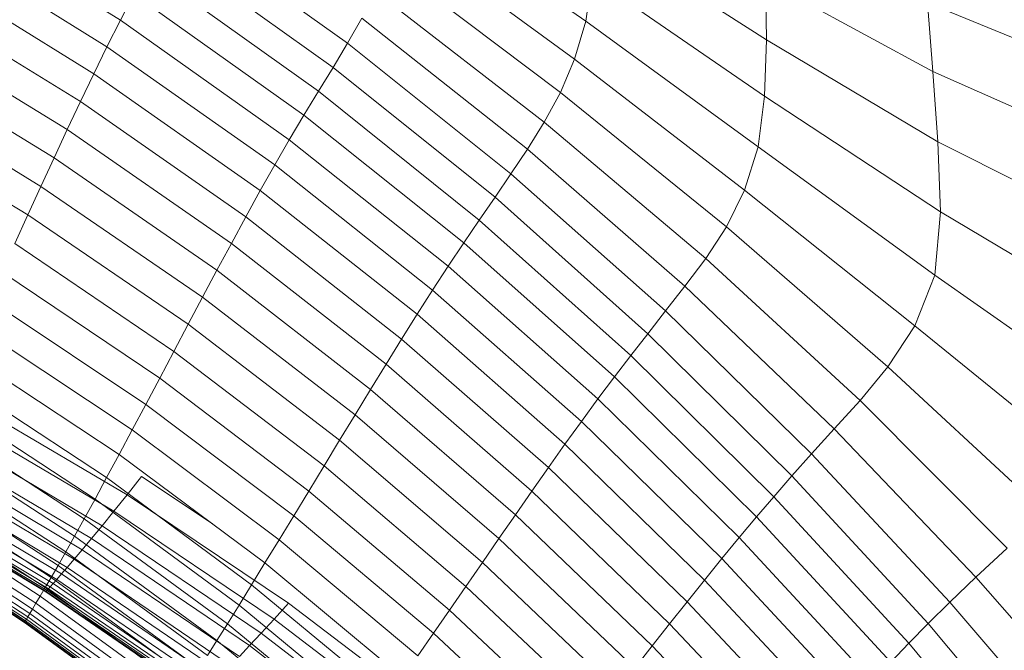
# Model space of a CAD drawing. Units: millimetres. Extents: x -883 to 5837, y -2045 to 2707.
# Drawn here: x 1034 to 1051, y 360 to 371 of the extents above; entities that cross this region are included whole.
import ezdxf

# ---------------------------------------------------------------- set-up
doc = ezdxf.new("R2010")
doc.units = ezdxf.units.MM
doc.layers.add('层02', color=7, linetype='Continuous', lineweight=9)

# ---------------------------------------------------------------- blocks, each defined once
blk = doc.blocks.new('60019_DWG-457540-Level 1')
at = {"layer": '层02'}
for p, q in [((1170.797, 461.794), (1173.758, 459.709)), ((1162.813, 461.632), (1165.859, 459.728)), ((1166.774, 461.434), (1169.716, 459.335)), ((1173.569, 459.065), (1170.629, 461.214)), ((1173.937, 461.253), (1176.826, 459.393)), ((1162.607, 461.159), (1165.631, 459.277)), ((1166.548, 461.013), (1169.469, 458.926)), ((1162.403, 460.676), (1165.406, 458.815)), ((1166.318, 460.593), (1169.221, 458.522)), ((1173.328, 458.498), (1170.427, 460.689)), ((1173.872, 460.446), (1173.758, 459.709)), ((1173.872, 460.446), (1176.796, 458.438)), ((1179.649, 458.856), (1176.812, 460.4)), ((1176.826, 459.393), (1176.812, 460.4)), ((1173.054, 457.994), (1170.2, 460.207)), ((1162.202, 460.183), (1165.181, 458.346)), ((1165.859, 459.728), (1166.087, 460.167)), ((1166.087, 460.167), (1168.972, 458.116)), ((1182.369, 458.875), (1179.56, 460.021)), ((1179.56, 460.021), (1179.649, 458.856)), ((1165.859, 459.728), (1165.631, 459.277)), ((1165.859, 459.728), (1168.725, 457.697)), ((1169.96, 459.76), (1169.716, 459.335)), ((1172.768, 457.538), (1169.96, 459.76)), ((1173.758, 459.709), (1173.569, 459.065)), ((1173.758, 459.709), (1176.685, 457.573)), ((1162.001, 459.682), (1164.957, 457.87)), ((1176.796, 458.438), (1176.826, 459.393)), ((1179.735, 457.661), (1176.826, 459.393)), ((1165.631, 459.277), (1165.406, 458.815)), ((1165.631, 459.277), (1168.479, 457.268)), ((1169.469, 458.926), (1169.716, 459.335)), ((1169.716, 459.335), (1172.49, 457.117)), ((1161.802, 459.176), (1164.734, 457.389)), ((1173.569, 459.065), (1173.328, 458.498)), ((1176.457, 456.839), (1173.569, 459.065)), ((1169.221, 458.522), (1169.469, 458.926)), ((1169.469, 458.926), (1172.219, 456.719)), ((1182.53, 457.577), (1179.649, 458.856)), ((1179.735, 457.661), (1179.649, 458.856)), ((1165.406, 458.815), (1165.181, 458.346)), ((1165.406, 458.815), (1168.233, 456.831)), ((1161.603, 458.666), (1164.511, 456.904)), ((1168.972, 458.116), (1169.221, 458.522)), ((1169.221, 458.522), (1171.952, 456.332)), ((1173.328, 458.498), (1173.054, 457.994)), ((1176.148, 456.215), (1173.328, 458.498)), ((1176.796, 458.438), (1176.685, 457.573)), ((1179.78, 456.472), (1176.796, 458.438)), ((1165.181, 458.346), (1164.957, 457.87)), ((1165.181, 458.346), (1167.988, 456.386)), ((1161.404, 458.155), (1164.289, 456.418)), ((1168.725, 457.697), (1168.972, 458.116)), ((1171.687, 455.946), (1168.972, 458.116)), ((1164.734, 457.389), (1164.957, 457.87)), ((1164.957, 457.87), (1167.743, 455.934)), ((1173.054, 457.994), (1172.768, 457.538)), ((1175.796, 455.679), (1173.054, 457.994)), ((1168.725, 457.697), (1168.479, 457.268)), ((1171.423, 455.549), (1168.725, 457.697)), ((1172.768, 457.538), (1172.49, 457.117)), ((1175.439, 455.211), (1172.768, 457.538)), ((1176.685, 457.573), (1176.457, 456.839)), ((1179.683, 455.393), (1176.685, 457.573)), ((1182.719, 456.161), (1179.735, 457.661)), ((1179.78, 456.472), (1179.735, 457.661)), ((1164.511, 456.904), (1164.734, 457.389)), ((1164.734, 457.389), (1167.499, 455.479)), ((1168.479, 457.268), (1168.233, 456.831)), ((1171.16, 455.143), (1168.479, 457.268)), ((1172.219, 456.719), (1172.49, 457.117)), ((1172.49, 457.117), (1175.113, 454.79)), ((1164.511, 456.904), (1164.289, 456.418)), ((1164.511, 456.904), (1167.255, 455.02)), ((1168.233, 456.831), (1167.988, 456.386)), ((1170.896, 454.73), (1168.233, 456.831)), ((1171.952, 456.332), (1172.219, 456.719)), ((1172.219, 456.719), (1174.811, 454.401)), ((1176.457, 456.839), (1176.148, 456.215)), ((1179.348, 454.532), (1176.457, 456.839)), ((1164.289, 456.418), (1164.067, 455.932)), ((1164.289, 456.418), (1167.011, 454.56)), ((1167.988, 456.386), (1167.743, 455.934)), ((1170.633, 454.31), (1167.988, 456.386)), ((1179.78, 456.472), (1179.683, 455.393)), ((1182.912, 454.605), (1179.78, 456.472)), ((1171.687, 455.946), (1171.952, 456.332)), ((1171.952, 456.332), (1174.524, 454.032)), ((1176.148, 456.215), (1175.796, 455.679)), ((1178.888, 453.839), (1176.148, 456.215)), ((1164.067, 455.932), (1166.768, 454.1)), ((1167.499, 455.479), (1167.743, 455.934)), ((1167.743, 455.934), (1170.369, 453.884)), ((1171.423, 455.549), (1171.687, 455.946)), ((1174.245, 453.667), (1171.687, 455.946)), ((1175.796, 455.679), (1175.439, 455.211)), ((1178.42, 453.266), (1175.796, 455.679)), ((1171.423, 455.549), (1171.16, 455.143)), ((1173.966, 453.293), (1171.423, 455.549)), ((1163.846, 455.45), (1166.526, 453.645)), ((1167.255, 455.02), (1167.499, 455.479)), ((1167.499, 455.479), (1170.106, 453.455)), ((1179.683, 455.393), (1179.348, 454.532)), ((1182.857, 453.175), (1179.683, 455.393)), ((1175.439, 455.211), (1175.113, 454.79)), ((1177.977, 452.784), (1175.439, 455.211)), ((1167.255, 455.02), (1167.011, 454.56)), ((1167.255, 455.02), (1169.843, 453.023)), ((1171.16, 455.143), (1170.896, 454.73)), ((1173.686, 452.911), (1171.16, 455.143)), ((1163.63, 454.978), (1166.289, 453.198)), ((1170.896, 454.73), (1170.633, 454.31)), ((1173.406, 452.522), (1170.896, 454.73)), ((1174.811, 454.401), (1175.113, 454.79)), ((1177.594, 452.362), (1175.113, 454.79)), ((1163.419, 454.521), (1166.058, 452.765)), ((1167.011, 454.56), (1166.768, 454.1)), ((1167.011, 454.56), (1169.581, 452.59)), ((1179.348, 454.532), (1178.888, 453.839)), ((1182.3, 452.136), (1179.348, 454.532)), ((1174.524, 454.032), (1174.811, 454.401)), ((1177.257, 451.983), (1174.811, 454.401)), ((1170.633, 454.31), (1170.369, 453.884)), ((1173.126, 452.127), (1170.633, 454.31)), ((1163.217, 454.083), (1165.836, 452.35)), ((1166.768, 454.1), (1166.526, 453.645)), ((1166.768, 454.1), (1169.318, 452.157)), ((1174.245, 453.667), (1174.524, 454.032)), ((1176.95, 451.631), (1174.524, 454.032)), ((1170.106, 453.455), (1170.369, 453.884)), ((1170.369, 453.884), (1172.846, 451.728)), ((1178.888, 453.839), (1178.42, 453.266)), ((1181.549, 451.37), (1178.888, 453.839)), ((1163.024, 453.669), (1165.625, 451.957)), ((1166.526, 453.645), (1166.289, 453.198)), ((1166.526, 453.645), (1169.057, 451.728)), ((1173.966, 453.293), (1174.245, 453.667)), ((1176.658, 451.288), (1174.245, 453.667)), ((1169.843, 453.023), (1170.106, 453.455)), ((1170.106, 453.455), (1172.566, 451.325)), ((1162.843, 453.284), (1165.428, 451.592)), ((1162.843, 453.284), (1165.428, 451.592)), ((1165.973, 451.662), (1163.201, 453.298)), ((1165.973, 451.662), (1163.201, 453.298)), ((1166.289, 453.198), (1166.058, 452.765)), ((1166.289, 453.198), (1168.801, 451.307)), ((1173.966, 453.293), (1173.686, 452.911)), ((1176.364, 450.937), (1173.966, 453.293)), ((1178.42, 453.266), (1177.977, 452.784)), ((1180.914, 450.759), (1178.42, 453.266)), ((1165.749, 451.383), (1162.998, 453.012)), ((1165.749, 451.383), (1162.998, 453.012)), ((1169.843, 453.023), (1169.581, 452.59)), ((1169.843, 453.023), (1172.286, 450.92)), ((1162.677, 452.933), (1165.245, 451.257)), ((1162.677, 452.933), (1165.245, 451.257)), ((1173.686, 452.911), (1173.406, 452.522)), ((1176.07, 450.579), (1173.686, 452.911)), ((1165.547, 451.136), (1162.815, 452.759)), ((1165.547, 451.136), (1162.815, 452.759)), ((1166.058, 452.765), (1165.836, 452.35)), ((1166.058, 452.765), (1168.553, 450.899)), ((1177.977, 452.784), (1177.594, 452.362)), ((1180.382, 450.264), (1177.977, 452.784)), ((1162.526, 452.621), (1165.08, 450.958)), ((1162.526, 452.621), (1165.08, 450.958)), ((1165.368, 450.919), (1162.652, 452.536)), ((1165.368, 450.919), (1162.652, 452.536)), ((1169.581, 452.59), (1169.318, 452.157)), ((1169.581, 452.59), (1172.005, 450.514)), ((1173.406, 452.522), (1173.126, 452.127)), ((1175.775, 450.215), (1173.406, 452.522)), ((1162.39, 452.345), (1164.932, 450.694)), ((1162.39, 452.345), (1164.932, 450.694)), ((1165.21, 450.73), (1162.508, 452.342)), ((1165.21, 450.73), (1162.508, 452.342)), ((1165.625, 451.957), (1165.836, 452.35)), ((1165.836, 452.35), (1168.313, 450.507)), ((1177.257, 451.983), (1177.594, 452.362)), ((1179.942, 449.842), (1177.594, 452.362)), ((1165.073, 450.568), (1162.383, 452.175)), ((1165.073, 450.568), (1162.383, 452.175)), ((1162.27, 452.103), (1164.801, 450.462)), ((1162.27, 452.103), (1164.801, 450.462)), ((1164.956, 450.431), (1162.276, 452.035)), ((1164.956, 450.431), (1162.276, 452.035)), ((1169.318, 452.157), (1169.057, 451.728)), ((1169.318, 452.157), (1171.725, 450.108)), ((1173.126, 452.127), (1172.846, 451.728)), ((1175.48, 449.847), (1173.126, 452.127)), ((1162.163, 451.894), (1164.685, 450.26)), ((1162.163, 451.894), (1164.685, 450.26)), ((1164.858, 450.318), (1162.186, 451.918)), ((1164.858, 450.318), (1162.186, 451.918)), ((1165.428, 451.592), (1165.625, 451.957)), ((1165.428, 451.592), (1165.625, 451.957)), ((1165.625, 451.957), (1168.086, 450.136)), ((1168.086, 450.136), (1165.625, 451.957)), ((1166.22, 451.975), (1165.973, 451.662)), ((1165.973, 451.662), (1166.22, 451.975)), ((1167.416, 451.175), (1166.22, 451.975)), ((1176.95, 451.631), (1177.257, 451.983)), ((1179.57, 449.475), (1177.257, 451.983)), ((1164.669, 450.102), (1162.014, 451.695)), ((1164.669, 450.102), (1162.014, 451.695)), ((1164.716, 450.155), (1162.057, 451.75)), ((1164.716, 450.155), (1162.057, 451.75)), ((1162.071, 451.715), (1164.584, 450.087)), ((1162.071, 451.715), (1164.584, 450.087)), ((1164.778, 450.226), (1162.113, 451.824)), ((1164.778, 450.226), (1162.113, 451.824)), ((1169.057, 451.728), (1168.801, 451.307)), ((1169.057, 451.728), (1171.447, 449.706)), ((1172.566, 451.325), (1172.846, 451.728)), ((1175.184, 449.474), (1172.846, 451.728)), ((1164.592, 450.013), (1161.943, 451.604)), ((1164.592, 450.013), (1161.943, 451.604)), ((1164.592, 450.013), (1161.943, 451.604)), ((1164.594, 450.016), (1161.945, 451.606)), ((1164.594, 450.016), (1161.945, 451.606)), ((1164.601, 450.023), (1161.951, 451.614)), ((1164.601, 450.023), (1161.951, 451.614)), ((1164.614, 450.038), (1161.963, 451.63)), ((1164.614, 450.038), (1161.963, 451.63)), ((1164.636, 450.064), (1161.984, 451.656)), ((1164.636, 450.064), (1161.984, 451.656)), ((1161.992, 451.565), (1164.498, 449.941)), ((1161.992, 451.565), (1164.498, 449.941)), ((1165.245, 451.257), (1165.428, 451.592)), ((1165.245, 451.257), (1165.428, 451.592)), ((1165.428, 451.592), (1167.873, 449.79)), ((1167.873, 449.79), (1165.428, 451.592)), ((1165.973, 451.662), (1165.749, 451.383)), ((1165.973, 451.662), (1165.749, 451.383)), ((1168.712, 449.822), (1165.973, 451.662)), ((1168.712, 449.822), (1165.973, 451.662)), ((1176.658, 451.288), (1176.95, 451.631)), ((1179.242, 449.14), (1176.95, 451.631)), ((1161.873, 451.341), (1164.368, 449.723)), ((1161.873, 451.341), (1164.368, 449.723)), ((1161.926, 451.441), (1164.426, 449.82)), ((1161.926, 451.441), (1164.426, 449.82)), ((1165.749, 451.383), (1165.547, 451.136)), ((1165.749, 451.383), (1165.547, 451.136)), ((1168.467, 449.551), (1165.749, 451.383)), ((1168.467, 449.551), (1165.749, 451.383)), ((1161.778, 451.163), (1164.264, 449.55)), ((1161.778, 451.163), (1164.264, 449.55)), ((1161.8, 451.205), (1164.289, 449.59)), ((1161.8, 451.205), (1164.289, 449.59)), ((1161.831, 451.263), (1164.323, 449.647)), ((1161.831, 451.263), (1164.323, 449.647)), ((1165.08, 450.958), (1165.245, 451.257)), ((1165.245, 451.257), (1165.08, 450.958)), ((1167.676, 449.472), (1165.245, 451.257)), ((1167.676, 449.472), (1165.245, 451.257)), ((1168.801, 451.307), (1168.553, 450.899)), ((1168.801, 451.307), (1171.175, 449.311)), ((1172.286, 450.92), (1172.566, 451.325)), ((1174.888, 449.098), (1172.566, 451.325)), ((1176.364, 450.937), (1176.658, 451.288)), ((1178.937, 448.82), (1176.658, 451.288)), ((1161.748, 451.108), (1164.232, 449.496)), ((1161.748, 451.108), (1164.232, 449.496)), ((1161.748, 451.108), (1164.232, 449.496)), ((1161.749, 451.11), (1164.234, 449.498)), ((1161.749, 451.11), (1164.234, 449.498)), ((1161.754, 451.119), (1164.239, 449.506)), ((1161.754, 451.119), (1164.239, 449.506)), ((1161.763, 451.135), (1164.248, 449.523)), ((1161.763, 451.135), (1164.248, 449.523)), ((1165.547, 451.136), (1165.368, 450.919)), ((1165.547, 451.136), (1165.368, 450.919)), ((1168.247, 449.312), (1165.547, 451.136)), ((1168.247, 449.312), (1165.547, 451.136)), ((1165.08, 450.958), (1164.932, 450.694)), ((1165.08, 450.958), (1164.932, 450.694)), ((1167.498, 449.188), (1165.08, 450.958)), ((1167.498, 449.188), (1165.08, 450.958)), ((1165.21, 450.73), (1165.368, 450.919)), ((1165.368, 450.919), (1165.21, 450.73)), ((1168.051, 449.101), (1165.368, 450.919)), ((1168.051, 449.101), (1165.368, 450.919)), ((1168.553, 450.899), (1168.313, 450.507)), ((1168.553, 450.899), (1170.909, 448.928)), ((1172.286, 450.92), (1172.005, 450.514)), ((1174.592, 448.72), (1172.286, 450.92)), ((1176.364, 450.937), (1176.07, 450.579)), ((1178.63, 448.492), (1176.364, 450.937)), ((1164.932, 450.694), (1164.801, 450.462)), ((1164.932, 450.694), (1164.801, 450.462)), ((1167.339, 448.936), (1164.932, 450.694)), ((1167.339, 448.936), (1164.932, 450.694)), ((1165.073, 450.568), (1165.21, 450.73)), ((1165.21, 450.73), (1165.073, 450.568)), ((1167.879, 448.918), (1165.21, 450.73)), ((1167.879, 448.918), (1165.21, 450.73)), ((1180.914, 450.759), (1180.382, 450.264)), ((1164.956, 450.431), (1165.073, 450.568)), ((1164.956, 450.431), (1165.073, 450.568)), ((1167.729, 448.761), (1165.073, 450.568)), ((1167.729, 448.761), (1165.073, 450.568)), ((1168.086, 450.136), (1168.313, 450.507)), ((1168.086, 450.136), (1168.313, 450.507)), ((1168.313, 450.507), (1170.654, 448.56)), ((1172.005, 450.514), (1171.725, 450.108)), ((1174.295, 448.341), (1172.005, 450.514)), ((1176.07, 450.579), (1175.775, 450.215)), ((1178.322, 448.158), (1176.07, 450.579)), ((1164.801, 450.462), (1164.685, 450.26)), ((1164.685, 450.26), (1164.801, 450.462)), ((1167.197, 448.714), (1164.801, 450.462)), ((1167.197, 448.714), (1164.801, 450.462)), ((1164.858, 450.318), (1164.956, 450.431)), ((1164.858, 450.318), (1164.956, 450.431)), ((1167.601, 448.629), (1164.956, 450.431)), ((1167.601, 448.629), (1164.956, 450.431)), ((1164.685, 450.26), (1164.584, 450.087)), ((1164.584, 450.087), (1164.685, 450.26)), ((1167.073, 448.52), (1164.685, 450.26)), ((1167.073, 448.52), (1164.685, 450.26)), ((1164.778, 450.226), (1164.716, 450.155)), ((1164.778, 450.226), (1164.716, 450.155)), ((1164.858, 450.318), (1164.778, 450.226)), ((1164.778, 450.226), (1164.858, 450.318)), ((1167.408, 448.431), (1164.778, 450.226)), ((1167.408, 448.431), (1164.778, 450.226)), ((1167.495, 448.52), (1164.858, 450.318)), ((1167.495, 448.52), (1164.858, 450.318)), ((1175.775, 450.215), (1175.48, 449.847)), ((1178.013, 447.819), (1175.775, 450.215)), ((1180.382, 450.264), (1179.942, 449.842)), ((1182.658, 447.658), (1180.382, 450.264)), ((1164.498, 449.941), (1164.584, 450.087)), ((1164.498, 449.941), (1164.584, 450.087)), ((1164.584, 450.087), (1166.964, 448.354)), ((1166.964, 448.354), (1164.584, 450.087)), ((1164.592, 450.013), (1164.594, 450.016)), ((1164.592, 450.013), (1164.594, 450.016)), ((1167.206, 448.225), (1164.592, 450.013)), ((1164.592, 450.013), (1167.206, 448.225)), ((1164.592, 450.013), (1167.206, 448.225)), ((1164.594, 450.016), (1164.601, 450.023)), ((1164.594, 450.016), (1164.601, 450.023)), ((1167.208, 448.228), (1164.594, 450.016)), ((1164.594, 450.016), (1167.208, 448.228)), ((1164.601, 450.023), (1164.614, 450.038)), ((1164.614, 450.038), (1164.601, 450.023)), ((1167.215, 448.235), (1164.601, 450.023)), ((1164.601, 450.023), (1167.215, 448.235)), ((1164.614, 450.038), (1164.636, 450.064)), ((1164.636, 450.064), (1164.614, 450.038)), ((1167.23, 448.25), (1164.614, 450.038)), ((1164.614, 450.038), (1167.23, 448.25)), ((1164.669, 450.102), (1164.636, 450.064)), ((1164.669, 450.102), (1164.636, 450.064)), ((1164.636, 450.064), (1167.254, 448.274)), ((1164.636, 450.064), (1167.254, 448.274)), ((1164.716, 450.155), (1164.669, 450.102)), ((1164.716, 450.155), (1164.669, 450.102)), ((1164.669, 450.102), (1167.29, 448.311)), ((1164.669, 450.102), (1167.29, 448.311)), ((1164.716, 450.155), (1167.34, 448.363)), ((1164.716, 450.155), (1167.34, 448.363)), ((1167.873, 449.79), (1168.086, 450.136)), ((1167.873, 449.79), (1168.086, 450.136)), ((1168.086, 450.136), (1170.412, 448.211)), ((1170.412, 448.211), (1168.086, 450.136)), ((1171.725, 450.108), (1171.447, 449.706)), ((1173.999, 447.962), (1171.725, 450.108)), ((1164.426, 449.82), (1164.498, 449.941)), ((1164.426, 449.82), (1164.498, 449.941)), ((1164.498, 449.941), (1166.872, 448.213)), ((1166.872, 448.213), (1164.498, 449.941)), ((1175.48, 449.847), (1175.184, 449.474)), ((1177.703, 447.476), (1175.48, 449.847)), ((1179.57, 449.475), (1179.942, 449.842)), ((1182.165, 447.24), (1179.942, 449.842)), ((1164.368, 449.723), (1164.323, 449.647)), ((1164.368, 449.723), (1164.323, 449.647)), ((1164.426, 449.82), (1164.368, 449.723)), ((1164.426, 449.82), (1164.368, 449.723)), ((1164.368, 449.723), (1166.732, 448.001)), ((1166.732, 448.001), (1164.368, 449.723)), ((1164.426, 449.82), (1166.795, 448.096)), ((1166.795, 448.096), (1164.426, 449.82)), ((1167.676, 449.472), (1167.873, 449.79)), ((1167.676, 449.472), (1167.873, 449.79)), ((1167.873, 449.79), (1170.185, 447.885)), ((1170.185, 447.885), (1167.873, 449.79)), ((1168.712, 449.822), (1168.467, 449.551)), ((1168.467, 449.551), (1168.712, 449.822)), ((1171.415, 447.768), (1168.712, 449.822)), ((1171.447, 449.706), (1171.175, 449.311)), ((1173.705, 447.587), (1171.447, 449.706)), ((1164.232, 449.496), (1164.234, 449.498)), ((1164.232, 449.496), (1164.234, 449.498)), ((1164.232, 449.496), (1166.586, 447.781)), ((1166.586, 447.781), (1164.232, 449.496)), ((1164.232, 449.496), (1166.586, 447.781)), ((1164.234, 449.498), (1164.239, 449.506)), ((1164.234, 449.498), (1164.239, 449.506)), ((1164.234, 449.498), (1166.588, 447.783)), ((1166.588, 447.783), (1164.234, 449.498)), ((1164.248, 449.523), (1164.239, 449.506)), ((1164.239, 449.506), (1164.248, 449.523)), ((1164.239, 449.506), (1166.593, 447.791)), ((1166.593, 447.791), (1164.239, 449.506)), ((1164.264, 449.55), (1164.248, 449.523)), ((1164.248, 449.523), (1164.264, 449.55)), ((1166.603, 447.807), (1164.248, 449.523)), ((1166.603, 447.807), (1164.248, 449.523)), ((1164.289, 449.59), (1164.264, 449.55)), ((1164.289, 449.59), (1164.264, 449.55)), ((1166.621, 447.833), (1164.264, 449.55)), ((1166.621, 447.833), (1164.264, 449.55)), ((1164.323, 449.647), (1164.289, 449.59)), ((1164.323, 449.647), (1164.289, 449.59)), ((1166.647, 447.873), (1164.289, 449.59)), ((1166.647, 447.873), (1164.289, 449.59)), ((1166.683, 447.928), (1164.323, 449.647)), ((1166.683, 447.928), (1164.323, 449.647)), ((1168.467, 449.551), (1168.247, 449.312)), ((1168.467, 449.551), (1168.247, 449.312)), ((1171.148, 447.508), (1168.467, 449.551)), ((1171.148, 447.508), (1168.467, 449.551)), ((1167.498, 449.188), (1167.676, 449.472)), ((1167.498, 449.188), (1167.676, 449.472)), ((1169.975, 447.586), (1167.676, 449.472)), ((1169.975, 447.586), (1167.676, 449.472)), ((1174.888, 449.098), (1175.184, 449.474)), ((1177.393, 447.129), (1175.184, 449.474)), ((1179.242, 449.14), (1179.57, 449.475)), ((1181.76, 446.884), (1179.57, 449.475)), ((1167.498, 449.188), (1167.339, 448.936)), ((1167.498, 449.188), (1167.339, 448.936)), ((1169.786, 447.317), (1167.498, 449.188)), ((1169.786, 447.317), (1167.498, 449.188)), ((1168.247, 449.312), (1168.051, 449.101)), ((1168.247, 449.312), (1168.051, 449.101)), ((1170.908, 447.277), (1168.247, 449.312)), ((1170.908, 447.277), (1168.247, 449.312)), ((1170.909, 448.928), (1171.175, 449.311)), ((1173.417, 447.218), (1171.175, 449.311)), ((1168.051, 449.101), (1167.879, 448.918)), ((1168.051, 449.101), (1167.879, 448.918)), ((1170.696, 447.074), (1168.051, 449.101)), ((1170.696, 447.074), (1168.051, 449.101)), ((1174.592, 448.72), (1174.888, 449.098)), ((1177.082, 446.78), (1174.888, 449.098)), ((1178.937, 448.82), (1179.242, 449.14)), ((1181.414, 446.569), (1179.242, 449.14))]:
    blk.add_line(p, q, dxfattribs=at)

msp = doc.modelspace()

# ---------------------------------------------------------------- block references
at = {"layer": '层02'}
msp.add_blockref('60019_DWG-457540-Level 1', (-130, -89), dxfattribs=at)

doc.saveas('drawing.dxf')
